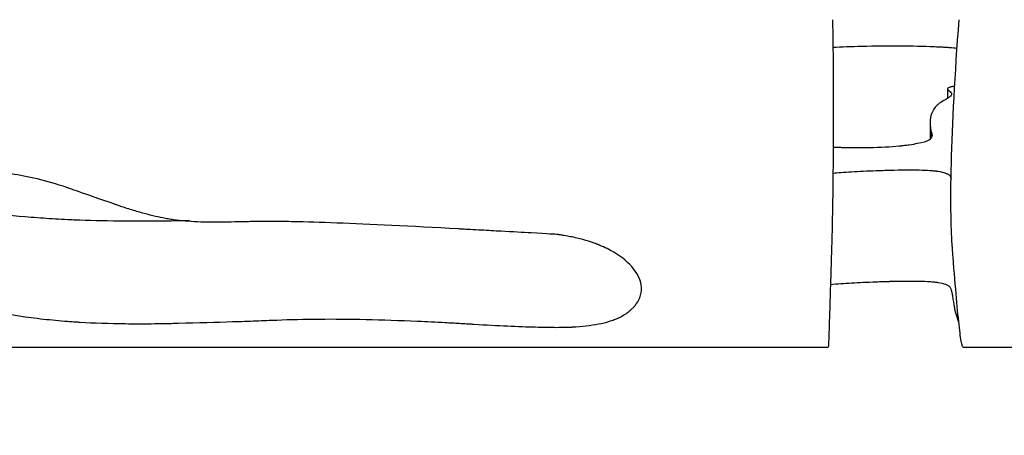
# Model space of a CAD drawing. Units: millimetres. Extents: x 147 to 2818, y 68 to 2050.
# Drawn here: x 692 to 744, y 1214 to 1236 of the extents above; entities that cross this region are included whole.
import ezdxf

# ---------------------------------------------------------------- set-up
doc = ezdxf.new("R2010")
doc.units = ezdxf.units.MM
doc.layers.get('0').update_dxf_attribs({"lineweight": 20, "true_color": 0x8faf8f})
doc.styles.add('Arial', font='arial.ttf')
doc.dimstyles.new('Arial', dxfattribs={"dimtxt": 0.18, "dimasz": 0.18, "dimexe": 0.18, "dimexo": 0.0625, "dimgap": 0.09, "dimtad": 0, "dimtih": 1, "dimtoh": 1, "dimdec": 4, "dimzin": 0, "dimdsep": 46, "dimtxsty": 'Arial', "dimcen": 0.09, "dimadec": 0, "dimazin": 0, "dimtfac": 1, "dimtdec": 4, "dimtofl": 0, "dimtmove": 0, "dimatfit": 3, "dimfxl": 1, "dimtolj": 1, "dimtzin": 0, "dimarcsym": 0})

# ---------------------------------------------------------------- blocks, each defined once
blk = doc.blocks.new('*D1')
at = {"color": 7, "lineweight": -2}
for p, q in [((267.821, 1298.547), (267.821, 1067.244)), ((917.821, 1298.547), (917.821, 1067.244)), ((277.821, 1067.424), (554.074, 1067.424)), ((907.821, 1067.424), (631.569, 1067.424))]:
    blk.add_line(p, q, dxfattribs=at)
at = {"color": 7}
for points in [[(277.821, 1069.091), (277.821, 1065.758), (267.821, 1067.424)], [(907.821, 1065.758), (907.821, 1069.091), (917.821, 1067.424)]]:
    blk.add_solid(points, dxfattribs=at)
at = {"layer": 'Defpoints', "color": 0}
for p in [(267.821, 1298.61), (917.821, 1298.61), (917.821, 1067.424)]:
    blk.add_point(p, dxfattribs=at)
at = {"color": 7, "lineweight": 20, "insert": (592.821, 1067.424), "char_height": 35, "attachment_point": 5, "style": 'Arial'}
blk.add_mtext('\\A1;{\\fArial|b0|i0;650}', dxfattribs=at)

msp = doc.modelspace()

# ---------------------------------------------------------------- linework, layer by layer
at = {"color": 78, "lineweight": -3, "true_color": 0x264805}
for p, q in [((741.3964, 1232.5015), (741.3964, 1232.0011)), ((740.4545, 1230.6913), (740.4545, 1229.7876)), ((740.5446, 1229.9601), (740.5446, 1230.1092)), ((682.5096, 1218.6196), (734.9869, 1218.6196)), ((742.2308, 1218.6196), (784.3931, 1218.6196))]:
    msp.add_line(p, q, dxfattribs=at)
for points, knots in [([(735.2147, 1236.2263), (735.2411, 1234.5492), (735.2599, 1232.0334), (735.2467, 1228.6789), (735.2166, 1226.1632), (735.1683, 1224.0672), (735.1132, 1222.3909), (735.0749, 1221.1336), (735.0426, 1220.0858), (735.0188, 1219.3524), (735.0061, 1218.9857), (734.9974, 1218.7763), (734.9929, 1218.6714), (734.9869, 1218.6196)], [0, 0, 0, 0, 0.27419707, 0.4112956, 0.54839414, 0.68549267, 0.75404194, 0.8225912, 0.89114047, 0.9254151, 0.94255242, 0.95112108, 0.95968974, 0.95968974, 0.95968974, 0.95968974]), ([(742.2309, 1218.6196), (742.2303, 1218.6196), (742.2298, 1218.6196), (742.2283, 1218.6198), (742.2273, 1218.62), (742.2222, 1218.6219), (742.2181, 1218.6253), (742.197, 1218.6525), (742.179, 1218.7059), (742.1216, 1218.9601), (742.0788, 1219.2552), (741.9371, 1220.4968), (741.8246, 1221.8044), (741.6859, 1223.5753), (741.6777, 1223.6808), (741.6673, 1223.8145), (741.6652, 1223.8413), (741.6611, 1223.895), (741.6597, 1223.9128), (741.6553, 1223.9719), (741.6524, 1224.0118), (741.6383, 1224.2131), (741.6284, 1224.3809), (741.6025, 1224.9054), (741.5904, 1225.2832), (741.5696, 1226.5061), (741.5764, 1227.4419), (741.659, 1230.6254), (741.7958, 1233.2661), (742.0175, 1236.2263)], [0.04101563, 0.04101563, 0.04101563, 0.04101563, 0.04296878, 0.04296878, 0.04687508, 0.04687508, 0.0625003, 0.0625003, 0.12500117, 0.12500117, 0.2500029, 0.2500029, 0.50000637, 0.50000637, 0.51563159, 0.51563159, 0.51953789, 0.51953789, 0.5234442, 0.5234442, 0.53125681, 0.53125681, 0.56250724, 0.56250724, 0.62500811, 0.62500811, 0.75000984, 0.75000984, 1.00001331, 1.00001331, 1.00001331, 1.00001331]), ([(735.2351, 1234.7412), (735.695, 1234.7687), (736.2132, 1234.7897), (738.2219, 1234.8401), (739.5209, 1234.8319), (740.8325, 1234.7732), (740.9761, 1234.766), (741.1531, 1234.7561), (741.1876, 1234.7541), (741.2526, 1234.7503), (741.3495, 1234.7444), (741.5834, 1234.7289), (741.7786, 1234.7137), (741.9092, 1234.7023)], [0.549921688, 0.549921688, 0.549921688, 0.549921688, 0.5625, 0.5625, 0.59375, 0.59375, 0.59765625, 0.59765625, 0.598632812, 0.598632812, 0.599609375, 0.6015625, 0.605808573, 0.605808573, 0.605808573, 0.605808573]), ([(741.7809, 1232.6487), (741.7592, 1232.6451), (741.7003, 1232.6347), (741.632, 1232.6209), (741.5816, 1232.6092), (741.5583, 1232.6033), (741.5487, 1232.6008), (741.5425, 1232.5991), (741.539, 1232.5981), (741.4529, 1232.5743), (741.4068, 1232.5463), (741.397, 1232.5094), (741.3964, 1232.5055), (741.3964, 1232.5015)], [0.791896677, 0.791896677, 0.791896677, 0.791896677, 0.79296875, 0.794921875, 0.795898437, 0.796386719, 0.796630859, 0.796630859, 0.796875, 0.796875, 0.8046875, 0.8046875, 0.805608221, 0.805608221, 0.805608221, 0.805608221]), ([(741.3964, 1232.5015), (741.3964, 1232.4884), (741.4054, 1232.4656), (741.4341, 1232.436), (741.4568, 1232.4181), (741.4697, 1232.4089), (741.4765, 1232.4043), (741.4795, 1232.4023), (741.4815, 1232.401), (741.4828, 1232.4001), (741.5672, 1232.3453), (741.609, 1232.2894), (741.609, 1232.2321)], [0.805608221, 0.805608221, 0.805608221, 0.805608221, 0.80859375, 0.810546875, 0.811523437, 0.812011719, 0.812255859, 0.81237793, 0.81237793, 0.8125, 0.8125, 0.826237621, 0.826237621, 0.826237621, 0.826237621]), ([(741.609, 1232.2321), (741.609, 1232.2242), (741.6049, 1232.1837), (741.57, 1232.1257), (741.4993, 1232.0663), (741.4551, 1232.0363), (741.4307, 1232.0212), (741.418, 1232.0137), (741.4115, 1232.0099), (741.4087, 1232.0083), (741.4068, 1232.0072), (741.4061, 1232.0068), (741.2519, 1231.9188), (741.1269, 1231.8431), (740.9815, 1231.7466), (740.9193, 1231.7027), (740.8651, 1231.6588), (740.8426, 1231.6387), (740.8325, 1231.6291), (740.8284, 1231.6251), (740.8258, 1231.6224), (740.8246, 1231.6213), (740.5773, 1231.369), (740.4544, 1231.0571), (740.4545, 1230.6908)], [0.82623762, 0.82623762, 0.82623762, 0.82623762, 0.828125, 0.8359375, 0.83984375, 0.84179687, 0.84277344, 0.84326172, 0.84350586, 0.84362793, 0.84362793, 0.84375, 0.84375, 0.859375, 0.859375, 0.8671875, 0.87109375, 0.87304687, 0.87402344, 0.87451172, 0.87451172, 0.875, 0.875, 0.95867347, 0.95867347, 0.95867347, 0.95867347]), ([(740.5618, 1229.9983), (740.5619, 1229.9606), (740.555, 1229.926), (740.5282, 1229.864), (740.4991, 1229.8226), (740.4487, 1229.7814), (740.4194, 1229.7626), (740.4037, 1229.7536), (740.3956, 1229.7493), (740.3915, 1229.7471), (740.3894, 1229.746), (740.3885, 1229.7456), (740.3879, 1229.7453), (740.3879, 1229.7452), (740.2528, 1229.6764), (740.0522, 1229.6151), (739.6519, 1229.534), (739.427, 1229.4961), (739.1211, 1229.4566), (738.9574, 1229.438), (738.8728, 1229.429), (738.8298, 1229.4246), (738.8112, 1229.4227), (738.7988, 1229.4214), (738.7935, 1229.4209), (738.3294, 1229.3746), (737.7999, 1229.3468), (736.8969, 1229.3316), (736.5777, 1229.3309), (736.0717, 1229.3366), (735.8119, 1229.3411), (735.4969, 1229.3492), (735.3379, 1229.354), (735.27, 1229.3561), (735.2483, 1229.3568)], [0.007462271, 0.007462271, 0.007462271, 0.007462271, 0.015625, 0.015625, 0.0234375, 0.02734375, 0.029296875, 0.030273438, 0.030761719, 0.031005859, 0.03112793, 0.031188965, 0.031188965, 0.03125, 0.03125, 0.046875, 0.046875, 0.0546875, 0.05859375, 0.060546875, 0.061523438, 0.062011719, 0.062255859, 0.062255859, 0.0625, 0.0625, 0.078125, 0.078125, 0.0859375, 0.0859375, 0.08984375, 0.091796875, 0.092773438, 0.093230385, 0.093230385, 0.093230385, 0.093230385]), ([(724.9013, 1222.0807), (724.7238, 1222.764), (724.1211, 1223.4029), (722.9646, 1223.977), (722.8295, 1224.0389), (722.67, 1224.1062), (722.6522, 1224.1136), (722.6163, 1224.1284), (722.6091, 1224.1314), (722.5756, 1224.145), (722.5531, 1224.154), (722.4851, 1224.1806), (722.439, 1224.1981), (722.2051, 1224.2836), (722.0067, 1224.3465), (721.5871, 1224.4606), (721.3659, 1224.5119), (721.0172, 1224.5798), (720.8981, 1224.601), (720.7153, 1224.6304), (720.6536, 1224.6399), (720.56, 1224.6534), (720.5287, 1224.6579), (720.4814, 1224.6644), (720.4656, 1224.6665), (720.4418, 1224.6697), (720.4338, 1224.6708), (720.4219, 1224.6723), (720.4179, 1224.6729), (720.41, 1224.6739), (720.4022, 1224.6749), (720.3582, 1224.6806), (719.895, 1224.7081), (718.5712, 1224.7823), (718.025, 1224.8126), (717.0486, 1224.8665), (716.6969, 1224.8858), (716.1301, 1224.917), (715.9345, 1224.9277), (715.6315, 1224.9444), (715.5288, 1224.95), (715.3723, 1224.9586), (715.3198, 1224.9615), (715.2403, 1224.9658), (715.2137, 1224.9673), (715.1604, 1224.9702), (715.1269, 1224.9721), (712.5143, 1225.1155), (710.3352, 1225.2214), (707.6862, 1225.3224), (706.9065, 1225.3465), (705.8919, 1225.368), (705.5795, 1225.3727), (705.1496, 1225.3762), (705.0128, 1225.3767), (704.8172, 1225.3766), (704.7537, 1225.3764), (704.6607, 1225.3759), (704.6302, 1225.3757), (704.5849, 1225.3753), (704.5699, 1225.3752), (704.5402, 1225.3749), (704.532, 1225.3748), (704.3406, 1225.3727), (704.1388, 1225.3697), (703.7885, 1225.3633), (703.6638, 1225.3609), (703.4981, 1225.3576), (703.4676, 1225.3569), (703.3824, 1225.3552), (703.3411, 1225.3543), (703.2205, 1225.3518), (703.145, 1225.3503), (702.7915, 1225.3431), (702.5861, 1225.339), (702.4421, 1225.3365), (702.4273, 1225.3362), (702.4069, 1225.3359), (702.4004, 1225.3358), (702.388, 1225.3356), (702.368, 1225.3352), (702.2876, 1225.3341), (702.2238, 1225.3334), (702.0338, 1225.3321), (701.9091, 1225.3323), (701.2955, 1225.3383), (700.836, 1225.3597), (700.1938, 1225.4168), (699.9876, 1225.44), (699.6901, 1225.4812), (699.5929, 1225.496), (699.4023, 1225.5277), (699.3032, 1225.5457), (698.8759, 1225.6299), (698.4889, 1225.7241), (697.8407, 1225.9074), (697.6134, 1225.9755), (697.2555, 1226.0885), (697.1333, 1226.1279), (696.9459, 1226.1899), (696.8827, 1226.211), (696.7869, 1226.2433), (696.7548, 1226.2542), (696.7064, 1226.2707), (696.6902, 1226.2762), (696.6658, 1226.2846), (696.6577, 1226.2874), (696.6414, 1226.293), (696.6383, 1226.294), (695.7815, 1226.5891), (695.1455, 1226.8133), (694.5029, 1227.0405), (694.3406, 1227.0982), (694.1751, 1227.157), (694.1328, 1227.172), (694.089, 1227.1875), (694.0776, 1227.1915), (694.0654, 1227.1958), (694.0622, 1227.197), (694.0585, 1227.1982), (694.0575, 1227.1986), (694.0559, 1227.1992), (694.0723, 1227.1937), (692.9371, 1227.5697), (691.9408, 1227.8158), (690.6283, 1227.9836), (690.2212, 1228.0062), (689.656, 1227.9897), (689.4752, 1227.9758), (689.2153, 1227.9425), (689.1306, 1227.9292), (689.0064, 1227.9063), (688.9654, 1227.8981), (688.9048, 1227.8851), (688.8846, 1227.8807), (688.8547, 1227.8738), (688.8447, 1227.8714), (688.8248, 1227.8667), (688.8198, 1227.8655), (688.3333, 1227.7458), (687.9006, 1227.5522), (687.3104, 1227.1526), (687.1234, 1227.0012), (686.8576, 1226.7485), (686.7715, 1226.66), (686.646, 1226.5211), (686.6047, 1226.4738), (686.5438, 1226.4013), (686.5236, 1226.3769), (686.4936, 1226.3399), (686.4836, 1226.3275), (686.4638, 1226.3026), (686.4566, 1226.2935), (686.043, 1225.7654), (685.7519, 1225.2617), (685.4801, 1224.5268), (685.4171, 1224.2852), (685.3637, 1223.9292), (685.3528, 1223.8115), (685.3475, 1223.6608), (685.3469, 1223.6268), (685.3469, 1223.5928)], [0, 0, 0, 0, 0.03125, 0.03125, 0.03515625, 0.03515625, 0.03564453, 0.03564453, 0.03613281, 0.03613281, 0.03710938, 0.03710938, 0.0390625, 0.0390625, 0.046875, 0.046875, 0.0546875, 0.0546875, 0.05859375, 0.05859375, 0.06054688, 0.06054688, 0.06152344, 0.06152344, 0.06201172, 0.06201172, 0.06225586, 0.06225586, 0.06237793, 0.06237793, 0.0625, 0.0625, 0.09375, 0.09375, 0.109375, 0.109375, 0.1171875, 0.1171875, 0.12109375, 0.12109375, 0.12304688, 0.12304688, 0.12402344, 0.12402344, 0.12451172, 0.12451172, 0.125, 0.125, 0.1875, 0.1875, 0.21875, 0.21875, 0.234375, 0.234375, 0.2421875, 0.2421875, 0.24609375, 0.24609375, 0.24804688, 0.24804688, 0.24902344, 0.24902344, 0.25, 0.25, 0.2578125, 0.2578125, 0.26171875, 0.26171875, 0.26269531, 0.26269531, 0.26367188, 0.26367188, 0.265625, 0.265625, 0.2734375, 0.2734375, 0.27441406, 0.27441406, 0.27490234, 0.27490234, 0.27539062, 0.27539062, 0.27734375, 0.27734375, 0.28125, 0.28125, 0.296875, 0.296875, 0.3046875, 0.3046875, 0.30859375, 0.30859375, 0.3125, 0.3125, 0.328125, 0.328125, 0.3359375, 0.3359375, 0.33984375, 0.33984375, 0.34179688, 0.34179688, 0.34277344, 0.34277344, 0.34326172, 0.34326172, 0.34350586, 0.34350586, 0.34375, 0.34375, 0.359375, 0.359375, 0.3671875, 0.3671875, 0.37109375, 0.37109375, 0.37304688, 0.37304688, 0.37402344, 0.37402344, 0.37451172, 0.37451172, 0.375, 0.375, 0.40625, 0.40625, 0.421875, 0.421875, 0.4296875, 0.4296875, 0.43359375, 0.43359375, 0.43554688, 0.43554688, 0.43652344, 0.43652344, 0.43701172, 0.43701172, 0.4375, 0.4375, 0.453125, 0.453125, 0.4609375, 0.4609375, 0.46484375, 0.46484375, 0.46679688, 0.46679688, 0.46777344, 0.46777344, 0.46826172, 0.46826172, 0.46875, 0.46875, 0.484375, 0.484375, 0.4921875, 0.4921875, 0.49609375, 0.49609375, 0.4972386, 0.4972386, 0.4972386, 0.4972386]), ([(735.2366, 1227.9792), (735.3731, 1227.9911), (735.5163, 1228.0024), (736.0278, 1228.0393), (736.6289, 1228.0739), (737.4328, 1228.1066), (737.8604, 1228.1209), (738.0806, 1228.1276), (738.1924, 1228.1308), (738.2486, 1228.1324), (738.2728, 1228.1331), (738.289, 1228.1335), (738.2955, 1228.1337), (738.921, 1228.1508), (739.4426, 1228.1545), (740.0839, 1228.1402), (740.3692, 1228.1281), (740.6402, 1228.1054), (740.7603, 1228.0919), (740.8165, 1228.0846), (740.8436, 1228.0808), (740.855, 1228.0792), (740.8626, 1228.0781), (740.8675, 1228.0774), (741.0391, 1228.0517), (741.1781, 1228.0189), (741.3414, 1227.9586), (741.4119, 1227.9256), (741.4743, 1227.8824), (741.5006, 1227.8595), (741.5125, 1227.8478), (741.5181, 1227.8419), (741.5209, 1227.8389), (741.5222, 1227.8374), (741.5228, 1227.8368), (741.5232, 1227.8363), (741.5235, 1227.836), (741.5512, 1227.8048), (741.5764, 1227.7481), (741.6011, 1227.6593), (741.603, 1227.6522), (741.6049, 1227.6449)], [0.46227169, 0.46227169, 0.46227169, 0.46227169, 0.46875, 0.46875, 0.484375, 0.4921875, 0.49609375, 0.49804688, 0.49902344, 0.49951172, 0.49975586, 0.49975586, 0.5, 0.5, 0.515625, 0.515625, 0.5234375, 0.52734375, 0.52929688, 0.53027344, 0.53076172, 0.53100586, 0.53100586, 0.53125, 0.53125, 0.546875, 0.546875, 0.5546875, 0.55859375, 0.56054688, 0.56152344, 0.56201172, 0.56225586, 0.56237793, 0.56243896, 0.56243896, 0.5625, 0.5625, 0.59375, 0.59375, 0.59638885, 0.59638885, 0.59638885, 0.59638885]), ([(686.6419, 1226.5154), (686.9606, 1226.4003), (687.3383, 1226.2946), (688.0303, 1226.1408), (688.3057, 1226.0869), (688.749, 1226.0103), (688.9782, 1225.9729), (689.2589, 1225.9311), (689.4025, 1225.9106), (689.4751, 1225.9005), (689.5117, 1225.8954), (689.5274, 1225.8933), (689.5378, 1225.8918), (689.545, 1225.8909), (690.4072, 1225.7731), (691.2705, 1225.6823), (692.5718, 1225.5768), (693.0066, 1225.5468), (693.6605, 1225.5087), (693.9878, 1225.4913), (694.3704, 1225.4739), (694.5619, 1225.4659), (694.6577, 1225.4621), (694.6987, 1225.4605), (694.7261, 1225.4594), (694.7417, 1225.4588), (695.5059, 1225.4297), (696.3235, 1225.413), (697.6478, 1225.4043), (698.1055, 1225.4041), (698.8165, 1225.408), (699.1781, 1225.411), (699.6107, 1225.4163), (699.8297, 1225.4194), (699.9241, 1225.4208), (699.9871, 1225.4218), (700.0173, 1225.4223), (700.252, 1225.4261), (700.4505, 1225.4293), (700.6457, 1225.4326)], [0.53350828, 0.53350828, 0.53350828, 0.53350828, 0.546875, 0.546875, 0.5546875, 0.5546875, 0.55859375, 0.56054688, 0.56152344, 0.56201172, 0.56225586, 0.56237793, 0.56237793, 0.5625, 0.5625, 0.59375, 0.59375, 0.609375, 0.609375, 0.6171875, 0.62109375, 0.62304688, 0.62402344, 0.62451172, 0.62451172, 0.625, 0.625, 0.65625, 0.65625, 0.671875, 0.671875, 0.6796875, 0.68359375, 0.68554687, 0.68652344, 0.68652344, 0.6875, 0.6875, 0.69344927, 0.69344927, 0.69344927, 0.69344927]), ([(685.3572, 1223.3489), (685.4108, 1222.7179), (685.7869, 1222.1903), (686.8347, 1221.5262), (687.2646, 1221.3259), (688.0303, 1221.0535), (688.3057, 1220.9674), (688.749, 1220.8447), (688.9018, 1220.8049), (689.1386, 1220.7467), (689.2188, 1220.7276), (689.3409, 1220.6993), (689.382, 1220.6899), (689.444, 1220.676), (689.4648, 1220.6713), (689.496, 1220.6644), (689.5064, 1220.6621), (689.5274, 1220.6575), (689.5416, 1220.6544), (690.4072, 1220.4652), (691.2705, 1220.32), (692.5718, 1220.1512), (693.0066, 1220.1032), (693.6605, 1220.0421), (693.8787, 1220.0236), (694.2064, 1219.9985), (694.3158, 1219.9905), (694.4798, 1219.9792), (694.5345, 1219.9756), (694.6166, 1219.9702), (694.644, 1219.9685), (694.6987, 1219.9651), (694.73, 1219.9631), (695.5059, 1219.9158), (696.3235, 1219.889), (697.6478, 1219.8751), (698.1055, 1219.8748), (698.8165, 1219.8811), (699.0576, 1219.8842), (699.4253, 1219.8907), (699.5489, 1219.8931), (699.7981, 1219.8985), (699.918, 1219.9013), (701.1096, 1219.9321), (702.0804, 1219.96), (703.404, 1220.0026), (703.823, 1220.017), (704.617, 1220.0459), (704.987, 1220.0603), (706.7758, 1220.1351), (708.3737, 1220.1464), (711.0208, 1220.0881), (711.9449, 1220.0564), (713.3936, 1219.992), (713.8869, 1219.9678), (714.6426, 1219.9276), (714.897, 1219.9136), (715.2827, 1219.8917), (715.4119, 1219.8842), (715.6067, 1219.8728), (715.6718, 1219.8689), (715.7696, 1219.8631), (715.8023, 1219.8612), (715.8514, 1219.8582), (715.8677, 1219.8573), (715.9005, 1219.8553), (715.9127, 1219.8546), (717.2468, 1219.7742), (718.3442, 1219.7248), (719.6661, 1219.6878), (720.0528, 1219.6817), (720.5516, 1219.6818), (720.7044, 1219.6833), (720.9134, 1219.688), (720.9796, 1219.6899), (721.074, 1219.6934), (721.1046, 1219.6947), (721.1492, 1219.6967), (721.1639, 1219.6974), (721.1855, 1219.6985), (721.1927, 1219.6989), (721.2034, 1219.6994), (721.2069, 1219.6996), (721.214, 1219.7), (721.2129, 1219.6999), (721.743, 1219.7293), (722.2127, 1219.7818), (722.839, 1219.9035), (723.0347, 1219.9513), (723.3087, 1220.0353), (723.3967, 1220.0654), (723.5239, 1220.1138), (723.5655, 1220.1305), (723.6267, 1220.1563), (723.6469, 1220.1651), (723.6768, 1220.1785), (723.6868, 1220.183), (723.7066, 1220.192), (723.714, 1220.1955), (723.9209, 1220.2928), (724.0949, 1220.397), (724.325, 1220.5754), (724.3965, 1220.6386), (724.496, 1220.7394), (724.5279, 1220.774), (724.5738, 1220.8275), (724.5888, 1220.8456), (724.6108, 1220.8731), (724.618, 1220.8823), (724.6324, 1220.9009), (724.6379, 1220.9082), (724.7833, 1221.1043), (724.873, 1221.2945), (724.9346, 1221.5759), (724.9441, 1221.664), (724.9441, 1221.7527)], [0.5, 0.5, 0.5, 0.5, 0.53125, 0.53125, 0.546875, 0.546875, 0.5546875, 0.5546875, 0.55859375, 0.55859375, 0.56054688, 0.56054688, 0.56152344, 0.56152344, 0.56201172, 0.56201172, 0.56225586, 0.56225586, 0.5625, 0.5625, 0.59375, 0.59375, 0.609375, 0.609375, 0.6171875, 0.6171875, 0.62109375, 0.62109375, 0.62304688, 0.62304688, 0.62402344, 0.62402344, 0.625, 0.625, 0.65625, 0.65625, 0.671875, 0.671875, 0.6796875, 0.6796875, 0.68359375, 0.68359375, 0.6875, 0.6875, 0.71875, 0.71875, 0.734375, 0.734375, 0.75, 0.75, 0.8125, 0.8125, 0.84375, 0.84375, 0.859375, 0.859375, 0.8671875, 0.8671875, 0.87109375, 0.87109375, 0.87304688, 0.87304688, 0.87402344, 0.87402344, 0.87451172, 0.87451172, 0.875, 0.875, 0.90625, 0.90625, 0.921875, 0.921875, 0.9296875, 0.9296875, 0.93359375, 0.93359375, 0.93554688, 0.93554688, 0.93652344, 0.93652344, 0.93701172, 0.93701172, 0.93725586, 0.93725586, 0.9375, 0.9375, 0.953125, 0.953125, 0.9609375, 0.9609375, 0.96484375, 0.96484375, 0.96679688, 0.96679688, 0.96777344, 0.96777344, 0.96826172, 0.96826172, 0.96875, 0.96875, 0.9765625, 0.9765625, 0.98046875, 0.98046875, 0.98242188, 0.98242188, 0.98339844, 0.98339844, 0.98388672, 0.98388672, 0.984375, 0.984375, 0.9921875, 0.9921875, 0.99570126, 0.99570126, 0.99570126, 0.99570126]), ([(724.9441, 1221.7527), (724.9441, 1221.7626), (724.944, 1221.7725), (724.9426, 1221.8318), (724.9385, 1221.8814), (724.9278, 1221.956), (724.9236, 1221.9809), (724.9135, 1222.0307), (724.9068, 1222.0594), (724.9013, 1222.0807)], [0.9957012563, 0.9957012563, 0.9957012563, 0.9957012563, 0.99609375, 0.99609375, 0.998046875, 0.998046875, 0.9990234375, 0.9990234375, 1, 1, 1, 1]), ([(735.1008, 1221.9891), (735.2772, 1222.0054), (735.4657, 1222.0208), (736.0278, 1222.0614), (736.6289, 1222.0962), (737.4328, 1222.1289), (737.8604, 1222.1432), (738.0806, 1222.1499), (738.1924, 1222.1532), (738.2486, 1222.1548), (738.2728, 1222.1554), (738.289, 1222.1559), (738.2955, 1222.1561), (738.921, 1222.1732), (739.4426, 1222.1769), (740.0839, 1222.1626), (740.3692, 1222.1505), (740.6402, 1222.1277), (740.7603, 1222.1142), (740.8165, 1222.1069), (740.8436, 1222.1031), (740.855, 1222.1014), (740.8626, 1222.1003), (740.8675, 1222.0996), (741.0391, 1222.0739), (741.1781, 1222.041), (741.3414, 1221.9806), (741.4119, 1221.9475), (741.4743, 1221.9042), (741.5006, 1221.8813), (741.5125, 1221.8696), (741.5181, 1221.8637), (741.5209, 1221.8607), (741.5222, 1221.8592), (741.5228, 1221.8585), (741.5232, 1221.8581), (741.5235, 1221.8577), (741.5512, 1221.8265), (741.5764, 1221.7696), (741.6106, 1221.6465), (741.6214, 1221.5992), (741.6368, 1221.519), (741.6442, 1221.4766), (741.6525, 1221.4232), (741.6565, 1221.3954), (741.6585, 1221.3813), (741.6595, 1221.3742), (741.6599, 1221.3712), (741.6602, 1221.3691), (741.6604, 1221.368), (741.6928, 1221.132), (741.7234, 1220.9375), (741.7668, 1220.7019), (741.7808, 1220.6328), (741.8012, 1220.5427), (741.8112, 1220.501), (741.8226, 1220.4583), (741.8283, 1220.4384), (741.8311, 1220.4289), (741.8325, 1220.4242), (741.8332, 1220.4218), (741.8335, 1220.4207), (741.8337, 1220.4202), (741.8338, 1220.4199), (741.8338, 1220.4198), (741.8805, 1220.2652), (741.9346, 1220.1053), (741.994, 1219.9475), (741.9969, 1219.94)], [0.46008636, 0.46008636, 0.46008636, 0.46008636, 0.46875, 0.46875, 0.484375, 0.4921875, 0.49609375, 0.49804687, 0.49902344, 0.49951172, 0.49975586, 0.49975586, 0.5, 0.5, 0.515625, 0.515625, 0.5234375, 0.52734375, 0.52929687, 0.53027344, 0.53076172, 0.53100586, 0.53100586, 0.53125, 0.53125, 0.546875, 0.546875, 0.5546875, 0.55859375, 0.56054687, 0.56152344, 0.56201172, 0.56225586, 0.56237793, 0.56243896, 0.56243896, 0.5625, 0.5625, 0.59375, 0.59375, 0.609375, 0.609375, 0.6171875, 0.62109375, 0.62304687, 0.62402344, 0.62451172, 0.62475586, 0.62475586, 0.625, 0.625, 0.6875, 0.6875, 0.71875, 0.71875, 0.734375, 0.7421875, 0.74609375, 0.74804687, 0.74902344, 0.74951172, 0.74975586, 0.74987793, 0.74987793, 0.75, 0.75, 0.8125, 0.81563441, 0.81563441, 0.81563441, 0.81563441])]:
    msp.add_open_spline(points, degree=3, knots=knots, dxfattribs=at)
for points in [[(740.4545, 1230.6908), (740.4545, 1230.5099), (740.4846, 1230.3157), (740.5446, 1230.1092)], [(740.5446, 1230.1092), (740.5561, 1230.0696), (740.5618, 1230.0327), (740.5618, 1229.9983)]]:
    msp.add_open_spline(points, degree=3, dxfattribs=at)

# ---------------------------------------------------------------- dimensions: what is measured, and where the dimension line sits
at = {"color": 7, "lineweight": 20}
dim = msp.add_linear_dim(base=(917.8214, 1067.4244), p1=(267.8214, 1298.6099), p2=(917.8214, 1298.6099), text='{\\fArial|b0|i0;<>}', dimstyle='Arial', override={"dimtxt": 35, "dimasz": 10, "dimtad": 0, "dimtih": 1, "dimtoh": 1, "dimdec": 3, "dimlfac": 1, "dimzin": 8, "dimdsep": 44, "dimlunit": 2, "dimsah": 1, "dimclrd": 7, "dimclre": 7, "dimclrt": 7, "dimadec": 1, "dimtdec": 3, "dimtix": 1, "dimtzin": 8}, dxfattribs=at)
dim.commit()
dim.dimension.update_dxf_attribs({"geometry": '*D1', "text_midpoint": (592.8214, 1067.4244), "dimtype": 160})

doc.saveas('drawing.dxf')
